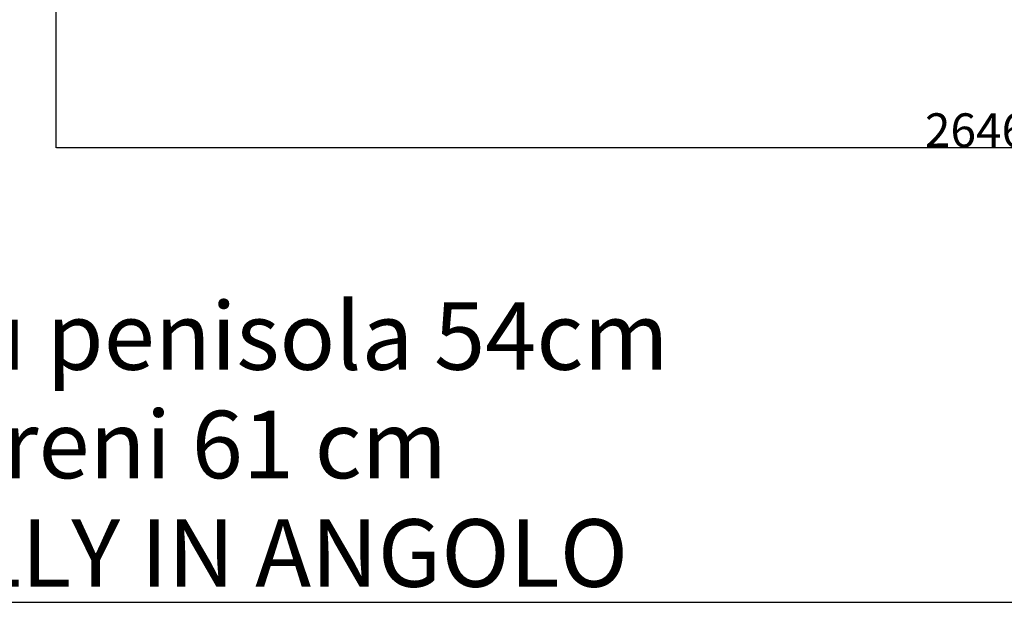
# Model space of a CAD drawing. Units: millimetres. Extents: x 78459 to 151801, y -16332 to 49803.
# Drawn here: x 83308 to 84765, y 7226 to 8090 of the extents above; entities that cross this region are included whole.
import ezdxf

# ---------------------------------------------------------------- set-up
doc = ezdxf.new("R2010")
doc.units = ezdxf.units.MM
doc.header["$LTSCALE"] = 2
doc.layers.get('Defpoints').update_dxf_attribs({"color": 143})
doc.layers.add('quote', color=15, linetype='Continuous', lineweight=0)
doc.styles.add('Arial', font='arial.ttf')
doc.dimstyles.new('Default', dxfattribs={"dimtxt": 50, "dimasz": 1, "dimexe": 0.5, "dimexo": 0.5, "dimgap": 0.25, "dimtad": 1, "dimtoh": 1, "dimdec": 0, "dimzin": 1, "dimdsep": 46, "dimtxsty": 'Arial', "dimcen": 0.5, "dimazin": 0, "dimtfac": 1, "dimtdec": 0, "dimtix": 1, "dimtmove": 1, "dimatfit": 3, "dimfxl": 0, "dimtolj": 1, "dimtzin": 1, "dimarcsym": 0})

# ---------------------------------------------------------------- blocks, each defined once
blk = doc.blocks.new('*D1635')
at = {"layer": 'Defpoints', "color": 0}
for p in [(83361.5, 8193), (86007.5, 8193), (86007.5, 7900.3)]:
    blk.add_point(p, dxfattribs=at)
at = {"layer": 'quote', "color": 0, "lineweight": -2}
for p, q in [((83361.5, 8192.5), (83361.5, 7899.8)), ((86007.5, 8192.5), (86007.5, 7899.8)), ((83362.5, 7900.3), (86006.5, 7900.3))]:
    blk.add_line(p, q, dxfattribs=at)
at = {"layer": 'quote', "color": 0}
for points in [[(83362.5, 7900.5), (83362.5, 7900.2), (83361.5, 7900.3)], [(86006.5, 7900.5), (86006.5, 7900.2), (86007.5, 7900.3)]]:
    blk.add_solid(points, dxfattribs=at)
at = {"layer": 'quote', "color": 0, "insert": (84723.3, 7926.1), "char_height": 50, "attachment_point": 5, "style": 'Arial'}
blk.add_mtext('\\A1;2646', dxfattribs=at)

msp = doc.modelspace()

# ---------------------------------------------------------------- linework, layer by layer
at = {"color": 1}
msp.add_lwpolyline([(91429.4, 7227.1), (91429.4, 11580.6), (81214, 11580.6), (81214, 7227.1)], close=True, dxfattribs=at)

# ---------------------------------------------------------------- texts
at = {"insert": (81275.4, 7250.1), "char_height": 100, "width": 3423.992, "attachment_point": 7, "line_spacing_factor": 0.963855}
msp.add_mtext('{\\fArial|b0|i0|c0|p34;profondità di seduta con jolly su penisola 54cm\\Pprofondità seduta senza poggiareni 61 cm\\PCONSIGLIATI N.2/3 CUSCINI JOLLY IN ANGOLO}', dxfattribs=at)

# ---------------------------------------------------------------- dimensions: what is measured, and where the dimension line sits
at = {"layer": 'quote'}
dim = msp.add_linear_dim(base=(86007.5, 7900.3), p1=(83361.5, 8193), p2=(86007.5, 8193), dimstyle='Default', dxfattribs=at)
dim.commit()
dim.dimension.update_dxf_attribs({"geometry": '*D1635', "text_midpoint": (84723.3, 7900.3), "dimtype": 160})

doc.saveas('drawing.dxf')
